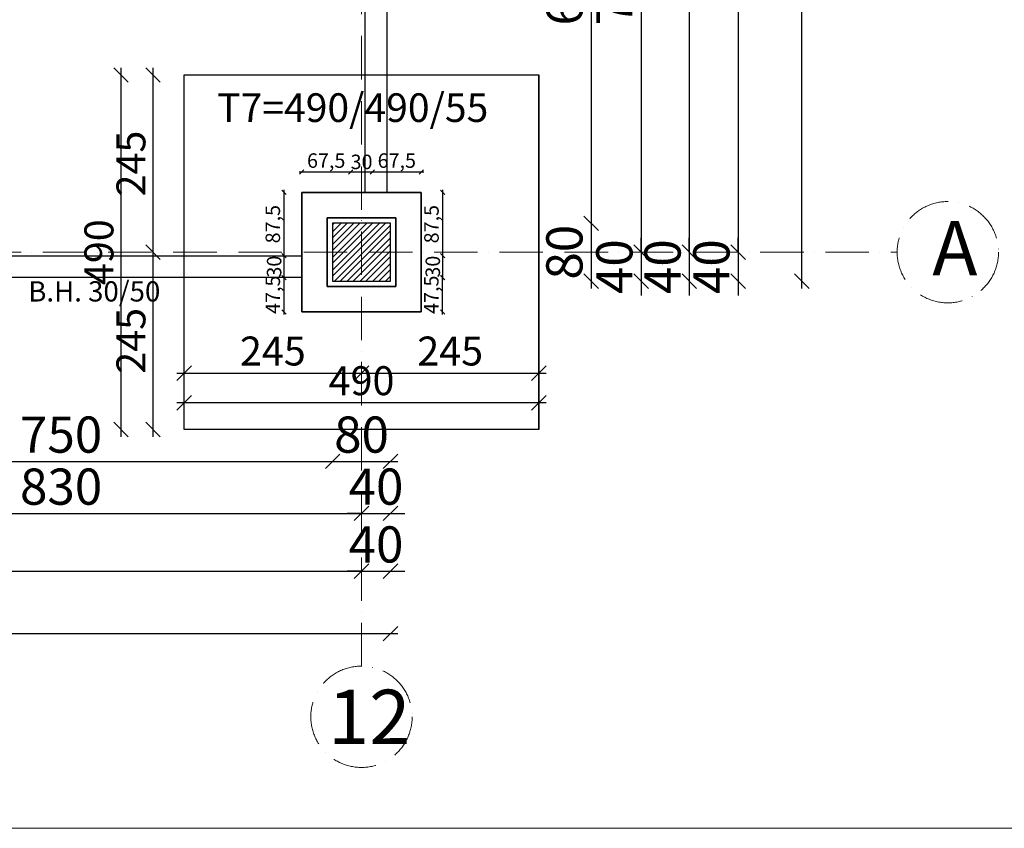
# Model space of a CAD drawing. Units: centimetres. Extents: x 569137 to 720907, y 4263084 to 4288920.
# Drawn here: x 610983 to 612343, y 4278385 to 4279503 of the extents above; entities that cross this region are included whole.
import ezdxf

# ---------------------------------------------------------------- set-up
doc = ezdxf.new("R2010")
doc.units = ezdxf.units.CM
doc.linetypes.add('ACAD_ISO10W100', pattern=[18, 12, -3, 0, -3])
doc.linetypes.add('CENTERX2', pattern=[101.6, 63.5, -12.7, 12.7, -12.7])
for name, color, linetype, lineweight in [('08 - AKS', 145, 'CENTERX2', 13), ('33 - ÖLÇÜLENDİRME', 7, 'Continuous', 9), ('İÇ ÖLÇÜ', 5, 'Continuous', 15), ('TARAMA', 8, 'Continuous', 9), ('YAZI', 1, 'Continuous', 5), ('ÖLÇEKLENDİRME', 8, 'Continuous', 9)]:
    doc.layers.add(name, color=color, linetype=linetype, lineweight=lineweight)
for name, color, linetype in [('bh', 3, 'Continuous'), ('KALIP', 7, 'Continuous'), ('KOLONLAR', 5, 'Continuous'), ('LK VE TK', 3, 'Continuous')]:
    doc.layers.add(name, color=color, linetype=linetype)
doc.styles.add('arial narrow', font='ARIALN.TTF')
doc.styles.add('ARİAL NARROW', font='ARIALN.TTF')
doc.dimstyles.new('20', dxfattribs={"dimtxt": 20, "dimasz": 6, "dimexe": 1.25, "dimexo": 0.625, "dimgap": 1, "dimtad": 1, "dimtxsty": 'ARİAL NARROW', "dimblk": 'OBLIQUE', "dimcen": 2.5, "dimdle": 3.5, "dimse1": 1, "dimse2": 1, "dimadec": 0, "dimazin": 0, "dimtfac": 1, "dimtix": 1, "dimtmove": 0, "dimatfit": 3, "dimfxl": 0, "dimarcsym": 0})
doc.dimstyles.new('50', dxfattribs={"dimtxt": 50, "dimasz": 20, "dimexe": 1.25, "dimexo": 0.625, "dimgap": 5, "dimtad": 1, "dimtxsty": 'ARİAL NARROW', "dimblk": 'OBLIQUE', "dimcen": 20, "dimdle": 10, "dimse1": 1, "dimse2": 1, "dimadec": 0, "dimazin": 0, "dimtfac": 1, "dimtix": 1, "dimtmove": 0, "dimatfit": 3, "dimfxl": 0, "dimarcsym": 0})

# ---------------------------------------------------------------- blocks, each defined once
blk = doc.blocks.new('_Oblique')
at = {"color": 0, "linetype": 'ByBlock', "lineweight": -2}
blk.add_line((-0.5, -0.5), (0.5, 0.5), dxfattribs=at)
blk = doc.blocks.new('*D1273')
at = {"layer": '33 - ÖLÇÜLENDİRME', "color": 0, "lineweight": -2}
blk.add_line((611772.7, 4279891.7), (611772.7, 4279211.7), dxfattribs=at)
at = {"layer": 'Defpoints', "color": 0}
for p in [(611495.5, 4279881.7), (611495.5, 4279221.7), (611772.7, 4279221.7)]:
    blk.add_point(p, dxfattribs=at)
at = {"layer": '33 - ÖLÇÜLENDİRME', "color": 0, "lineweight": -2, "xscale": 20, "yscale": 20, "zscale": 20}
for p, rotation in [((611772.7, 4279881.7), 90), ((611772.7, 4279221.7), 270)]:
    blk.add_blockref('_Oblique', p, dxfattribs=dict(at, rotation=rotation))
at = {"layer": '33 - ÖLÇÜLENDİRME', "color": 0, "insert": (611742.2, 4279551.7), "char_height": 50, "attachment_point": 5, "rotation": 90, "style": 'ARİAL NARROW'}
blk.add_mtext('660', dxfattribs=at)
blk = doc.blocks.new('*D1274')
at = {"layer": '33 - ÖLÇÜLENDİRME', "color": 0, "lineweight": -2}
blk.add_line((611772.7, 4279231.7), (611772.7, 4279131.7), dxfattribs=at)
at = {"layer": 'Defpoints', "color": 0}
for p in [(611495.5, 4279221.7), (611495.5, 4279141.7), (611772.7, 4279141.7)]:
    blk.add_point(p, dxfattribs=at)
at = {"layer": '33 - ÖLÇÜLENDİRME', "color": 0, "lineweight": -2, "xscale": 20, "yscale": 20, "zscale": 20}
for p, rotation in [((611772.7, 4279221.7), 90), ((611772.7, 4279141.7), 270)]:
    blk.add_blockref('_Oblique', p, dxfattribs=dict(at, rotation=rotation))
at = {"layer": '33 - ÖLÇÜLENDİRME', "color": 0, "insert": (611742.2, 4279181.7), "char_height": 50, "attachment_point": 5, "rotation": 90, "style": 'ARİAL NARROW'}
blk.add_mtext('80', dxfattribs=at)
blk = doc.blocks.new('*D1287')
at = {"layer": '33 - ÖLÇÜLENDİRME', "color": 0, "lineweight": -2}
blk.add_line((611841.8, 4279931.7), (611841.8, 4279171.7), dxfattribs=at)
at = {"layer": 'Defpoints', "color": 0}
for p in [(611455.5, 4279921.7), (611455.5, 4279181.7), (611841.8, 4279181.7)]:
    blk.add_point(p, dxfattribs=at)
at = {"layer": '33 - ÖLÇÜLENDİRME', "color": 0, "lineweight": -2, "xscale": 20, "yscale": 20, "zscale": 20}
for p, rotation in [((611841.8, 4279921.7), 90), ((611841.8, 4279181.7), 270)]:
    blk.add_blockref('_Oblique', p, dxfattribs=dict(at, rotation=rotation))
at = {"layer": '33 - ÖLÇÜLENDİRME', "color": 0, "insert": (611811.2, 4279551.7), "char_height": 50, "attachment_point": 5, "rotation": 90, "style": 'ARİAL NARROW'}
blk.add_mtext('740', dxfattribs=at)
blk = doc.blocks.new('*D1288')
at = {"layer": '33 - ÖLÇÜLENDİRME', "color": 0, "lineweight": -2}
for p, q in [((611841.8, 4279181.7), (611841.8, 4279201.7)), ((611841.8, 4279181.7), (611841.8, 4279141.7)), ((611841.8, 4279141.7), (611841.8, 4279121.7))]:
    blk.add_line(p, q, dxfattribs=at)
at = {"layer": 'Defpoints', "color": 0}
for p in [(611455.5, 4279181.7), (611495.5, 4279141.7), (611841.8, 4279141.7)]:
    blk.add_point(p, dxfattribs=at)
at = {"layer": '33 - ÖLÇÜLENDİRME', "color": 0, "lineweight": -2, "xscale": 20, "yscale": 20, "zscale": 20}
for p, rotation in [((611841.8, 4279181.7), 270), ((611841.8, 4279141.7), 90)]:
    blk.add_blockref('_Oblique', p, dxfattribs=dict(at, rotation=rotation))
at = {"layer": '33 - ÖLÇÜLENDİRME', "color": 0, "insert": (611811.2, 4279161.7), "char_height": 50, "attachment_point": 5, "rotation": 90, "style": 'ARİAL NARROW'}
blk.add_mtext('40', dxfattribs=at)
blk = doc.blocks.new('*D1293')
at = {"layer": '33 - ÖLÇÜLENDİRME', "color": 0, "lineweight": -2}
blk.add_line((611908.3, 4281410.7), (611908.3, 4279171.7), dxfattribs=at)
at = {"layer": 'Defpoints', "color": 0}
for p in [(611495.5, 4281400.7), (611455.5, 4279181.7), (611908.3, 4279181.7)]:
    blk.add_point(p, dxfattribs=at)
at = {"layer": '33 - ÖLÇÜLENDİRME', "color": 0, "lineweight": -2, "xscale": 20, "yscale": 20, "zscale": 20}
for p, rotation in [((611908.3, 4281400.7), 90), ((611908.3, 4279181.7), 270)]:
    blk.add_blockref('_Oblique', p, dxfattribs=dict(at, rotation=rotation))
at = {"layer": '33 - ÖLÇÜLENDİRME', "color": 0, "insert": (611877.8, 4280291.2), "char_height": 50, "attachment_point": 5, "rotation": 90, "style": 'ARİAL NARROW'}
blk.add_mtext('2219', dxfattribs=at)
blk = doc.blocks.new('*D1294')
at = {"layer": '33 - ÖLÇÜLENDİRME', "color": 0, "lineweight": -2}
for p, q in [((611908.3, 4279181.7), (611908.3, 4279201.7)), ((611908.3, 4279181.7), (611908.3, 4279141.7)), ((611908.3, 4279141.7), (611908.3, 4279121.7))]:
    blk.add_line(p, q, dxfattribs=at)
at = {"layer": 'Defpoints', "color": 0}
for p in [(611455.5, 4279181.7), (611495.5, 4279141.7), (611908.3, 4279141.7)]:
    blk.add_point(p, dxfattribs=at)
at = {"layer": '33 - ÖLÇÜLENDİRME', "color": 0, "lineweight": -2, "xscale": 20, "yscale": 20, "zscale": 20}
for p, rotation in [((611908.3, 4279181.7), 270), ((611908.3, 4279141.7), 90)]:
    blk.add_blockref('_Oblique', p, dxfattribs=dict(at, rotation=rotation))
at = {"layer": '33 - ÖLÇÜLENDİRME', "color": 0, "insert": (611877.8, 4279161.7), "char_height": 50, "attachment_point": 5, "rotation": 90, "style": 'ARİAL NARROW'}
blk.add_mtext('40', dxfattribs=at)
blk = doc.blocks.new('*D1296')
at = {"layer": '33 - ÖLÇÜLENDİRME', "color": 0, "lineweight": -2}
blk.add_line((611975.8, 4288069.7), (611975.8, 4279171.7), dxfattribs=at)
at = {"layer": 'Defpoints', "color": 0}
for p in [(611495.5, 4288059.7), (611455.5, 4279181.7), (611975.8, 4279181.7)]:
    blk.add_point(p, dxfattribs=at)
at = {"layer": '33 - ÖLÇÜLENDİRME', "color": 0, "lineweight": -2, "xscale": 20, "yscale": 20, "zscale": 20}
for p, rotation in [((611975.8, 4288059.7), 90), ((611975.8, 4279181.7), 270)]:
    blk.add_blockref('_Oblique', p, dxfattribs=dict(at, rotation=rotation))
at = {"layer": '33 - ÖLÇÜLENDİRME', "color": 0, "insert": (611945.3, 4283620.7), "char_height": 50, "attachment_point": 5, "rotation": 90, "style": 'ARİAL NARROW'}
blk.add_mtext('8878', dxfattribs=at)
blk = doc.blocks.new('*D1297')
at = {"layer": '33 - ÖLÇÜLENDİRME', "color": 0, "lineweight": -2}
for p, q in [((611975.8, 4279181.7), (611975.8, 4279201.7)), ((611975.8, 4279181.7), (611975.8, 4279141.7)), ((611975.8, 4279141.7), (611975.8, 4279121.7))]:
    blk.add_line(p, q, dxfattribs=at)
at = {"layer": 'Defpoints', "color": 0}
for p in [(611455.5, 4279181.7), (611455.5, 4279141.7), (611975.8, 4279141.7)]:
    blk.add_point(p, dxfattribs=at)
at = {"layer": '33 - ÖLÇÜLENDİRME', "color": 0, "lineweight": -2, "xscale": 20, "yscale": 20, "zscale": 20}
for p, rotation in [((611975.8, 4279181.7), 270), ((611975.8, 4279141.7), 90)]:
    blk.add_blockref('_Oblique', p, dxfattribs=dict(at, rotation=rotation))
at = {"layer": '33 - ÖLÇÜLENDİRME', "color": 0, "insert": (611945.3, 4279161.7), "char_height": 50, "attachment_point": 5, "rotation": 90, "style": 'ARİAL NARROW'}
blk.add_mtext('40', dxfattribs=at)
blk = doc.blocks.new('*D1298')
at = {"layer": '33 - ÖLÇÜLENDİRME', "color": 0, "lineweight": -2}
blk.add_line((612063.7, 4279131.7), (612063.7, 4288109.7), dxfattribs=at)
at = {"layer": 'Defpoints', "color": 0}
for p in [(611495.5, 4288099.7), (612063.7, 4288099.7), (611495.5, 4279141.7)]:
    blk.add_point(p, dxfattribs=at)
at = {"layer": '33 - ÖLÇÜLENDİRME', "color": 0, "lineweight": -2, "xscale": 20, "yscale": 20, "zscale": 20}
for p, rotation in [((612063.7, 4288099.7), 90), ((612063.7, 4279141.7), 270)]:
    blk.add_blockref('_Oblique', p, dxfattribs=dict(at, rotation=rotation))
at = {"layer": '33 - ÖLÇÜLENDİRME', "color": 0, "insert": (612033.2, 4283620.7), "char_height": 50, "attachment_point": 5, "rotation": 90, "style": 'ARİAL NARROW'}
blk.add_mtext('8958', dxfattribs=at)
blk = doc.blocks.new('*D1320')
at = {"layer": '33 - ÖLÇÜLENDİRME', "color": 0, "lineweight": -2}
blk.add_line((610655.5, 4278892.6), (611425.5, 4278892.6), dxfattribs=at)
at = {"layer": 'Defpoints', "color": 0}
for p in [(610665.5, 4279141.7), (611415.5, 4279141.7), (611415.5, 4278892.6)]:
    blk.add_point(p, dxfattribs=at)
at = {"layer": '33 - ÖLÇÜLENDİRME', "color": 0, "lineweight": -2, "xscale": 20, "yscale": 20, "zscale": 20, "rotation": 180}
blk.add_blockref('_Oblique', (610665.5, 4278892.6), dxfattribs=at)
at = {"layer": '33 - ÖLÇÜLENDİRME', "color": 0, "lineweight": -2, "xscale": 20, "yscale": 20, "zscale": 20}
blk.add_blockref('_Oblique', (611415.5, 4278892.6), dxfattribs=at)
at = {"layer": '33 - ÖLÇÜLENDİRME', "color": 0, "insert": (611040.5, 4278923.1), "char_height": 50, "attachment_point": 5, "style": 'ARİAL NARROW'}
blk.add_mtext('750', dxfattribs=at)
blk = doc.blocks.new('*D1321')
at = {"layer": '33 - ÖLÇÜLENDİRME', "color": 0, "lineweight": -2}
blk.add_line((611405.5, 4278892.6), (611505.5, 4278892.6), dxfattribs=at)
at = {"layer": 'Defpoints', "color": 0}
for p in [(611415.5, 4279141.7), (611495.5, 4279141.7), (611495.5, 4278892.6)]:
    blk.add_point(p, dxfattribs=at)
at = {"layer": '33 - ÖLÇÜLENDİRME', "color": 0, "lineweight": -2, "xscale": 20, "yscale": 20, "zscale": 20, "rotation": 180}
blk.add_blockref('_Oblique', (611415.5, 4278892.6), dxfattribs=at)
at = {"layer": '33 - ÖLÇÜLENDİRME', "color": 0, "lineweight": -2, "xscale": 20, "yscale": 20, "zscale": 20}
blk.add_blockref('_Oblique', (611495.5, 4278892.6), dxfattribs=at)
at = {"layer": '33 - ÖLÇÜLENDİRME', "color": 0, "insert": (611455.5, 4278923.1), "char_height": 50, "attachment_point": 5, "style": 'ARİAL NARROW'}
blk.add_mtext('80', dxfattribs=at)
blk = doc.blocks.new('*D1333')
at = {"layer": '33 - ÖLÇÜLENDİRME', "color": 0, "lineweight": -2}
blk.add_line((610615.5, 4278820.7), (611465.5, 4278820.7), dxfattribs=at)
at = {"layer": 'Defpoints', "color": 0}
for p in [(610625.5, 4279181.7), (611455.5, 4279181.7), (611455.5, 4278820.7)]:
    blk.add_point(p, dxfattribs=at)
at = {"layer": '33 - ÖLÇÜLENDİRME', "color": 0, "lineweight": -2, "xscale": 20, "yscale": 20, "zscale": 20, "rotation": 180}
blk.add_blockref('_Oblique', (610625.5, 4278820.7), dxfattribs=at)
at = {"layer": '33 - ÖLÇÜLENDİRME', "color": 0, "lineweight": -2, "xscale": 20, "yscale": 20, "zscale": 20}
blk.add_blockref('_Oblique', (611455.5, 4278820.7), dxfattribs=at)
at = {"layer": '33 - ÖLÇÜLENDİRME', "color": 0, "insert": (611040.5, 4278851.2), "char_height": 50, "attachment_point": 5, "style": 'ARİAL NARROW'}
blk.add_mtext('830', dxfattribs=at)
blk = doc.blocks.new('*D1334')
at = {"layer": '33 - ÖLÇÜLENDİRME', "color": 0, "lineweight": -2}
for p, q in [((611455.5, 4278820.7), (611435.5, 4278820.7)), ((611455.5, 4278820.7), (611495.5, 4278820.7)), ((611495.5, 4278820.7), (611515.5, 4278820.7))]:
    blk.add_line(p, q, dxfattribs=at)
at = {"layer": 'Defpoints', "color": 0}
for p in [(611455.5, 4279181.7), (611495.5, 4279141.7), (611495.5, 4278820.7)]:
    blk.add_point(p, dxfattribs=at)
at = {"layer": '33 - ÖLÇÜLENDİRME', "color": 0, "lineweight": -2, "xscale": 20, "yscale": 20, "zscale": 20}
blk.add_blockref('_Oblique', (611455.5, 4278820.7), dxfattribs=at)
at = {"layer": '33 - ÖLÇÜLENDİRME', "color": 0, "lineweight": -2, "xscale": 20, "yscale": 20, "zscale": 20, "rotation": 180}
blk.add_blockref('_Oblique', (611495.5, 4278820.7), dxfattribs=at)
at = {"layer": '33 - ÖLÇÜLENDİRME', "color": 0, "insert": (611475.5, 4278851.2), "char_height": 50, "attachment_point": 5, "style": 'ARİAL NARROW'}
blk.add_mtext('40', dxfattribs=at)
blk = doc.blocks.new('*D1339')
at = {"layer": '33 - ÖLÇÜLENDİRME', "color": 0, "lineweight": -2}
blk.add_line((608955.5, 4278740.8), (611465.5, 4278740.8), dxfattribs=at)
at = {"layer": 'Defpoints', "color": 0}
for p in [(608965.5, 4279141.7), (611455.5, 4279141.7), (611455.5, 4278740.8)]:
    blk.add_point(p, dxfattribs=at)
at = {"layer": '33 - ÖLÇÜLENDİRME', "color": 0, "lineweight": -2, "xscale": 20, "yscale": 20, "zscale": 20, "rotation": 180}
blk.add_blockref('_Oblique', (608965.5, 4278740.8), dxfattribs=at)
at = {"layer": '33 - ÖLÇÜLENDİRME', "color": 0, "lineweight": -2, "xscale": 20, "yscale": 20, "zscale": 20}
blk.add_blockref('_Oblique', (611455.5, 4278740.8), dxfattribs=at)
at = {"layer": '33 - ÖLÇÜLENDİRME', "color": 0, "insert": (610210.5, 4278771.3), "char_height": 50, "attachment_point": 5, "style": 'ARİAL NARROW'}
blk.add_mtext('2490', dxfattribs=at)
blk = doc.blocks.new('*D1340')
at = {"layer": '33 - ÖLÇÜLENDİRME', "color": 0, "lineweight": -2}
for p, q in [((611455.5, 4278740.8), (611435.5, 4278740.8)), ((611455.5, 4278740.8), (611495.5, 4278740.8)), ((611495.5, 4278740.8), (611515.5, 4278740.8))]:
    blk.add_line(p, q, dxfattribs=at)
at = {"layer": 'Defpoints', "color": 0}
for p in [(611455.5, 4279141.7), (611495.5, 4279141.7), (611495.5, 4278740.8)]:
    blk.add_point(p, dxfattribs=at)
at = {"layer": '33 - ÖLÇÜLENDİRME', "color": 0, "lineweight": -2, "xscale": 20, "yscale": 20, "zscale": 20}
blk.add_blockref('_Oblique', (611455.5, 4278740.8), dxfattribs=at)
at = {"layer": '33 - ÖLÇÜLENDİRME', "color": 0, "lineweight": -2, "xscale": 20, "yscale": 20, "zscale": 20, "rotation": 180}
blk.add_blockref('_Oblique', (611495.5, 4278740.8), dxfattribs=at)
at = {"layer": '33 - ÖLÇÜLENDİRME', "color": 0, "insert": (611475.5, 4278771.3), "char_height": 50, "attachment_point": 5, "style": 'ARİAL NARROW'}
blk.add_mtext('40', dxfattribs=at)
blk = doc.blocks.new('*D1341')
at = {"layer": '33 - ÖLÇÜLENDİRME', "color": 0, "lineweight": -2}
blk.add_line((602925.5, 4278654.5), (611505.5, 4278654.5), dxfattribs=at)
at = {"layer": 'Defpoints', "color": 0}
for p in [(602935.5, 4279141.7), (611495.5, 4279141.7), (611495.5, 4278654.5)]:
    blk.add_point(p, dxfattribs=at)
at = {"layer": '33 - ÖLÇÜLENDİRME', "color": 0, "lineweight": -2, "xscale": 20, "yscale": 20, "zscale": 20, "rotation": 180}
blk.add_blockref('_Oblique', (602935.5, 4278654.5), dxfattribs=at)
at = {"layer": '33 - ÖLÇÜLENDİRME', "color": 0, "lineweight": -2, "xscale": 20, "yscale": 20, "zscale": 20}
blk.add_blockref('_Oblique', (611495.5, 4278654.5), dxfattribs=at)
at = {"layer": '33 - ÖLÇÜLENDİRME', "color": 0, "insert": (607215.5, 4278685.1), "char_height": 50, "attachment_point": 5, "style": 'ARİAL NARROW'}
blk.add_mtext('8560', dxfattribs=at)
blk = doc.blocks.new('*D2024')
at = {"layer": 'Defpoints', "color": 0}
for p in [(611210.5, 4279007.4), (611700.5, 4279007.4), (611210.5, 4278973.5)]:
    blk.add_point(p, dxfattribs=at)
at = {"layer": 'ÖLÇEKLENDİRME', "color": 0, "lineweight": -2}
blk.add_line((611710.5, 4278973.5), (611200.5, 4278973.5), dxfattribs=at)
at = {"layer": 'ÖLÇEKLENDİRME', "color": 0, "lineweight": -2, "xscale": 20, "yscale": 20, "zscale": 20, "rotation": 180}
blk.add_blockref('_Oblique', (611210.5, 4278973.5), dxfattribs=at)
at = {"layer": 'ÖLÇEKLENDİRME', "color": 0, "lineweight": -2, "xscale": 20, "yscale": 20, "zscale": 20}
blk.add_blockref('_Oblique', (611700.5, 4278973.5), dxfattribs=at)
at = {"layer": 'ÖLÇEKLENDİRME', "color": 0, "insert": (611455.5, 4278998.9), "char_height": 40, "attachment_point": 5, "style": 'ARİAL NARROW'}
blk.add_mtext('490', dxfattribs=at)
blk = doc.blocks.new('*D2025')
at = {"layer": 'Defpoints', "color": 0}
for p in [(611210.5, 4279023.1), (611455.5, 4279023.1), (611455.5, 4279014.5)]:
    blk.add_point(p, dxfattribs=at)
at = {"layer": 'ÖLÇEKLENDİRME', "color": 0, "lineweight": -2}
blk.add_line((611200.5, 4279014.5), (611465.5, 4279014.5), dxfattribs=at)
at = {"layer": 'ÖLÇEKLENDİRME', "color": 0, "lineweight": -2, "xscale": 20, "yscale": 20, "zscale": 20, "rotation": 180}
blk.add_blockref('_Oblique', (611210.5, 4279014.5), dxfattribs=at)
at = {"layer": 'ÖLÇEKLENDİRME', "color": 0, "lineweight": -2, "xscale": 20, "yscale": 20, "zscale": 20}
blk.add_blockref('_Oblique', (611455.5, 4279014.5), dxfattribs=at)
at = {"layer": 'ÖLÇEKLENDİRME', "color": 0, "insert": (611333, 4279039.9), "char_height": 40, "attachment_point": 5, "style": 'ARİAL NARROW'}
blk.add_mtext('245', dxfattribs=at)
blk = doc.blocks.new('*D2026')
at = {"layer": 'Defpoints', "color": 0}
for p in [(611455.5, 4279023.1), (611700.5, 4279023.1), (611700.5, 4279014.5)]:
    blk.add_point(p, dxfattribs=at)
at = {"layer": 'ÖLÇEKLENDİRME', "color": 0, "lineweight": -2}
blk.add_line((611445.5, 4279014.5), (611710.5, 4279014.5), dxfattribs=at)
at = {"layer": 'ÖLÇEKLENDİRME', "color": 0, "lineweight": -2, "xscale": 20, "yscale": 20, "zscale": 20, "rotation": 180}
blk.add_blockref('_Oblique', (611455.5, 4279014.5), dxfattribs=at)
at = {"layer": 'ÖLÇEKLENDİRME', "color": 0, "lineweight": -2, "xscale": 20, "yscale": 20, "zscale": 20}
blk.add_blockref('_Oblique', (611700.5, 4279014.5), dxfattribs=at)
at = {"layer": 'ÖLÇEKLENDİRME', "color": 0, "insert": (611578, 4279039.9), "char_height": 40, "attachment_point": 5, "style": 'ARİAL NARROW'}
blk.add_mtext('245', dxfattribs=at)
blk = doc.blocks.new('*D2027')
at = {"layer": 'Defpoints', "color": 0}
for p in [(611123.3, 4279426.7), (611170.6, 4279426.7), (611170.6, 4278936.7)]:
    blk.add_point(p, dxfattribs=at)
at = {"layer": 'ÖLÇEKLENDİRME', "color": 0, "lineweight": -2}
blk.add_line((611123.3, 4278926.7), (611123.3, 4279436.7), dxfattribs=at)
at = {"layer": 'ÖLÇEKLENDİRME', "color": 0, "lineweight": -2, "xscale": 20, "yscale": 20, "zscale": 20}
for p, rotation in [((611123.3, 4279426.7), 90), ((611123.3, 4278936.7), 270)]:
    blk.add_blockref('_Oblique', p, dxfattribs=dict(at, rotation=rotation))
at = {"layer": 'ÖLÇEKLENDİRME', "color": 0, "insert": (611097.9, 4279181.7), "char_height": 40, "attachment_point": 5, "rotation": 90, "style": 'ARİAL NARROW'}
blk.add_mtext('490', dxfattribs=at)
blk = doc.blocks.new('*D2028')
at = {"layer": 'Defpoints', "color": 0}
for p in [(611167.5, 4279181.7), (611186.5, 4279181.7), (611186.5, 4278936.7)]:
    blk.add_point(p, dxfattribs=at)
at = {"layer": 'ÖLÇEKLENDİRME', "color": 0, "lineweight": -2}
blk.add_line((611167.5, 4278926.7), (611167.5, 4279191.7), dxfattribs=at)
at = {"layer": 'ÖLÇEKLENDİRME', "color": 0, "lineweight": -2, "xscale": 20, "yscale": 20, "zscale": 20}
for p, rotation in [((611167.5, 4279181.7), 90), ((611167.5, 4278936.7), 270)]:
    blk.add_blockref('_Oblique', p, dxfattribs=dict(at, rotation=rotation))
at = {"layer": 'ÖLÇEKLENDİRME', "color": 0, "insert": (611142.1, 4279059.2), "char_height": 40, "attachment_point": 5, "rotation": 90, "style": 'ARİAL NARROW'}
blk.add_mtext('245', dxfattribs=at)
blk = doc.blocks.new('*D2029')
at = {"layer": 'Defpoints', "color": 0}
for p in [(611167.5, 4279426.7), (611186.5, 4279426.7), (611186.5, 4279181.7)]:
    blk.add_point(p, dxfattribs=at)
at = {"layer": 'ÖLÇEKLENDİRME', "color": 0, "lineweight": -2}
blk.add_line((611167.5, 4279171.7), (611167.5, 4279436.7), dxfattribs=at)
at = {"layer": 'ÖLÇEKLENDİRME', "color": 0, "lineweight": -2, "xscale": 20, "yscale": 20, "zscale": 20}
for p, rotation in [((611167.5, 4279426.7), 90), ((611167.5, 4279181.7), 270)]:
    blk.add_blockref('_Oblique', p, dxfattribs=dict(at, rotation=rotation))
at = {"layer": 'ÖLÇEKLENDİRME', "color": 0, "insert": (611142.1, 4279304.2), "char_height": 40, "attachment_point": 5, "rotation": 90, "style": 'ARİAL NARROW'}
blk.add_mtext('245', dxfattribs=at)
blk = doc.blocks.new('*D2030')
at = {"layer": 'Defpoints', "color": 0}
for p in [(611348.5, 4279146.7), (611373, 4279146.7), (611373, 4279099.2)]:
    blk.add_point(p, dxfattribs=at)
at = {"layer": 'İÇ ÖLÇÜ', "color": 0, "lineweight": -2}
blk.add_line((611348.5, 4279095.7), (611348.5, 4279150.2), dxfattribs=at)
at = {"layer": 'İÇ ÖLÇÜ', "color": 0, "lineweight": -2, "xscale": 6, "yscale": 6, "zscale": 6}
for p, rotation in [((611348.5, 4279146.7), 90), ((611348.5, 4279099.2), 270)]:
    blk.add_blockref('_Oblique', p, dxfattribs=dict(at, rotation=rotation))
at = {"layer": 'İÇ ÖLÇÜ', "color": 0, "insert": (611335.5, 4279122.9), "char_height": 20, "attachment_point": 5, "rotation": 90, "style": 'ARİAL NARROW'}
blk.add_mtext('47,5', dxfattribs=at)
blk = doc.blocks.new('*D2031')
at = {"layer": 'Defpoints', "color": 0}
for p in [(611348.5, 4279176.7), (611373, 4279176.7), (611373, 4279146.7)]:
    blk.add_point(p, dxfattribs=at)
at = {"layer": 'İÇ ÖLÇÜ', "color": 0, "lineweight": -2}
blk.add_line((611348.5, 4279143.2), (611348.5, 4279180.2), dxfattribs=at)
at = {"layer": 'İÇ ÖLÇÜ', "color": 0, "lineweight": -2, "xscale": 6, "yscale": 6, "zscale": 6}
for p, rotation in [((611348.5, 4279176.7), 90), ((611348.5, 4279146.7), 270)]:
    blk.add_blockref('_Oblique', p, dxfattribs=dict(at, rotation=rotation))
at = {"layer": 'İÇ ÖLÇÜ', "color": 0, "insert": (611337.3, 4279161.7), "char_height": 20, "attachment_point": 5, "rotation": 90, "style": 'ARİAL NARROW'}
blk.add_mtext('30', dxfattribs=at)
blk = doc.blocks.new('*D2032')
at = {"layer": 'Defpoints', "color": 0}
for p in [(611348.5, 4279264.2), (611373, 4279264.2), (611373, 4279176.7)]:
    blk.add_point(p, dxfattribs=at)
at = {"layer": 'İÇ ÖLÇÜ', "color": 0, "lineweight": -2}
blk.add_line((611348.5, 4279173.2), (611348.5, 4279267.7), dxfattribs=at)
at = {"layer": 'İÇ ÖLÇÜ', "color": 0, "lineweight": -2, "xscale": 6, "yscale": 6, "zscale": 6}
for p, rotation in [((611348.5, 4279264.2), 90), ((611348.5, 4279176.7), 270)]:
    blk.add_blockref('_Oblique', p, dxfattribs=dict(at, rotation=rotation))
at = {"layer": 'İÇ ÖLÇÜ', "color": 0, "insert": (611335.5, 4279220.4), "char_height": 20, "attachment_point": 5, "rotation": 90, "style": 'ARİAL NARROW'}
blk.add_mtext('87,5', dxfattribs=at)
blk = doc.blocks.new('*D2033')
at = {"layer": 'Defpoints', "color": 0}
for p in [(611538, 4279146.7), (611567.5, 4279146.7), (611538, 4279099.2)]:
    blk.add_point(p, dxfattribs=at)
at = {"layer": 'İÇ ÖLÇÜ', "color": 0, "lineweight": -2}
blk.add_line((611567.5, 4279095.7), (611567.5, 4279150.2), dxfattribs=at)
at = {"layer": 'İÇ ÖLÇÜ', "color": 0, "lineweight": -2, "xscale": 6, "yscale": 6, "zscale": 6}
for p, rotation in [((611567.5, 4279146.7), 90), ((611567.5, 4279099.2), 270)]:
    blk.add_blockref('_Oblique', p, dxfattribs=dict(at, rotation=rotation))
at = {"layer": 'İÇ ÖLÇÜ', "color": 0, "insert": (611554.5, 4279122.9), "char_height": 20, "attachment_point": 5, "rotation": 90, "style": 'ARİAL NARROW'}
blk.add_mtext('47,5', dxfattribs=at)
blk = doc.blocks.new('*D2034')
at = {"layer": 'Defpoints', "color": 0}
for p in [(611538, 4279176.7), (611567.7, 4279176.7), (611538, 4279146.7)]:
    blk.add_point(p, dxfattribs=at)
at = {"layer": 'İÇ ÖLÇÜ', "color": 0, "lineweight": -2}
blk.add_line((611567.7, 4279143.2), (611567.7, 4279180.2), dxfattribs=at)
at = {"layer": 'İÇ ÖLÇÜ', "color": 0, "lineweight": -2, "xscale": 6, "yscale": 6, "zscale": 6}
for p, rotation in [((611567.7, 4279176.7), 90), ((611567.7, 4279146.7), 270)]:
    blk.add_blockref('_Oblique', p, dxfattribs=dict(at, rotation=rotation))
at = {"layer": 'İÇ ÖLÇÜ', "color": 0, "insert": (611556.5, 4279161.7), "char_height": 20, "attachment_point": 5, "rotation": 90, "style": 'ARİAL NARROW'}
blk.add_mtext('30', dxfattribs=at)
blk = doc.blocks.new('*D2035')
at = {"layer": 'Defpoints', "color": 0}
for p in [(611538, 4279264.2), (611567.7, 4279264.2), (611538, 4279176.7)]:
    blk.add_point(p, dxfattribs=at)
at = {"layer": 'İÇ ÖLÇÜ', "color": 0, "lineweight": -2}
blk.add_line((611567.7, 4279173.2), (611567.7, 4279267.7), dxfattribs=at)
at = {"layer": 'İÇ ÖLÇÜ', "color": 0, "lineweight": -2, "xscale": 6, "yscale": 6, "zscale": 6}
for p, rotation in [((611567.7, 4279264.2), 90), ((611567.7, 4279176.7), 270)]:
    blk.add_blockref('_Oblique', p, dxfattribs=dict(at, rotation=rotation))
at = {"layer": 'İÇ ÖLÇÜ', "color": 0, "insert": (611554.7, 4279220.4), "char_height": 20, "attachment_point": 5, "rotation": 90, "style": 'ARİAL NARROW'}
blk.add_mtext('87,5', dxfattribs=at)
blk = doc.blocks.new('*D2036')
at = {"layer": 'Defpoints', "color": 0}
for p in [(611440.5, 4279292.7), (611373, 4279264.2), (611440.5, 4279264.2)]:
    blk.add_point(p, dxfattribs=at)
at = {"layer": 'İÇ ÖLÇÜ', "color": 0, "lineweight": -2}
blk.add_line((611369.5, 4279292.7), (611444, 4279292.7), dxfattribs=at)
at = {"layer": 'İÇ ÖLÇÜ', "color": 0, "lineweight": -2, "xscale": 6, "yscale": 6, "zscale": 6, "rotation": 180}
blk.add_blockref('_Oblique', (611373, 4279292.7), dxfattribs=at)
at = {"layer": 'İÇ ÖLÇÜ', "color": 0, "lineweight": -2, "xscale": 6, "yscale": 6, "zscale": 6}
blk.add_blockref('_Oblique', (611440.5, 4279292.7), dxfattribs=at)
at = {"layer": 'İÇ ÖLÇÜ', "color": 0, "insert": (611406.7, 4279305.7), "char_height": 20, "attachment_point": 5, "style": 'ARİAL NARROW'}
blk.add_mtext('67,5', dxfattribs=at)
blk = doc.blocks.new('*D2037')
at = {"layer": 'Defpoints', "color": 0}
for p in [(611470.5, 4279292.7), (611440.5, 4279264.2), (611470.5, 4279264.2)]:
    blk.add_point(p, dxfattribs=at)
at = {"layer": 'İÇ ÖLÇÜ', "color": 0, "lineweight": -2}
blk.add_line((611437, 4279292.7), (611474, 4279292.7), dxfattribs=at)
at = {"layer": 'İÇ ÖLÇÜ', "color": 0, "lineweight": -2, "xscale": 6, "yscale": 6, "zscale": 6, "rotation": 180}
blk.add_blockref('_Oblique', (611440.5, 4279292.7), dxfattribs=at)
at = {"layer": 'İÇ ÖLÇÜ', "color": 0, "lineweight": -2, "xscale": 6, "yscale": 6, "zscale": 6}
blk.add_blockref('_Oblique', (611470.5, 4279292.7), dxfattribs=at)
at = {"layer": 'İÇ ÖLÇÜ', "color": 0, "insert": (611455.5, 4279303.9), "char_height": 20, "attachment_point": 5, "style": 'ARİAL NARROW'}
blk.add_mtext('30', dxfattribs=at)
blk = doc.blocks.new('*D2038')
at = {"layer": 'Defpoints', "color": 0}
for p in [(611538, 4279292.7), (611470.5, 4279264.2), (611538, 4279264.2)]:
    blk.add_point(p, dxfattribs=at)
at = {"layer": 'İÇ ÖLÇÜ', "color": 0, "lineweight": -2}
blk.add_line((611467, 4279292.7), (611541.5, 4279292.7), dxfattribs=at)
at = {"layer": 'İÇ ÖLÇÜ', "color": 0, "lineweight": -2, "xscale": 6, "yscale": 6, "zscale": 6, "rotation": 180}
blk.add_blockref('_Oblique', (611470.5, 4279292.7), dxfattribs=at)
at = {"layer": 'İÇ ÖLÇÜ', "color": 0, "lineweight": -2, "xscale": 6, "yscale": 6, "zscale": 6}
blk.add_blockref('_Oblique', (611538, 4279292.7), dxfattribs=at)
at = {"layer": 'İÇ ÖLÇÜ', "color": 0, "insert": (611504.2, 4279305.7), "char_height": 20, "attachment_point": 5, "style": 'ARİAL NARROW'}
blk.add_mtext('67,5', dxfattribs=at)

msp = doc.modelspace()

# ---------------------------------------------------------------- hatches: boundary and pattern name
at = {"layer": 'TARAMA'}
h = msp.add_hatch(dxfattribs=at)
h.set_pattern_fill('ANSI31', color=256, scale=100)
h.set_pattern_definition([(45, (593782.055, 4291380.955), (-8.838835, 8.838835), [])])
h.paths.add_polyline_path([(611415.454, 4279221.698), (611415.454, 4279141.698), (611495.454, 4279141.698), (611495.454, 4279221.698)])
h = msp.add_hatch(dxfattribs=at)
h.set_pattern_fill('ANSI31', color=256, scale=100)
h.set_pattern_definition([(45, (593782.055, 4312939.638), (-8.8388348, 8.8388348), [])])
h.paths.add_polyline_path([(611415.454, 4279221.698), (611415.454, 4279141.698), (611495.454, 4279141.698), (611495.454, 4279221.698)])

# ---------------------------------------------------------------- linework, layer by layer
at = {"layer": '08 - AKS', "linetype": 'ACAD_ISO10W100', "ltscale": 5}
for p, q in [((611455.454, 4278609.621), (611455.454, 4288701.629)), ((602185.444, 4279181.698), (612195.454, 4279181.698))]:
    msp.add_line(p, q, dxfattribs=at)
for centre in [(612265.454, 4279181.698), (611455.454, 4278539.621)]:
    msp.add_circle(centre, 70, dxfattribs=at)
at = {"layer": 'bh'}
for points in [[(611490.454, 4279264.198), (611460.454, 4279264.198), (611460.454, 4279839.198), (611490.454, 4279839.198), (611490.454, 4279264.198)], [(610707.954, 4279146.698), (610707.954, 4279176.698), (611372.954, 4279176.698), (611372.954, 4279146.698), (610707.954, 4279146.698)]]:
    msp.add_lwpolyline(points, dxfattribs=at)
at = {"layer": 'İÇ ÖLÇÜ'}
msp.add_lwpolyline([(571579.255, 4278385.442), (571579.255, 4288865.442), (720906.669, 4288865.442), (720906.669, 4278385.442), (571579.255, 4278385.442)], dxfattribs=at)
msp.add_lwpolyline([(602008.632, 4288865.442), (622036.743, 4288865.442), (622036.743, 4278385.442), (602008.632, 4278385.442)], close=True, dxfattribs=at)
at = {"layer": 'KALIP'}
msp.add_lwpolyline([(611700.454, 4278936.698), (611700.454, 4279426.698), (611700.454, 4278936.698), (611210.454, 4278936.698), (611210.454, 4279426.698), (611700.454, 4279426.698)], dxfattribs=at)
for points in [[(611372.954, 4279099.198), (611537.954, 4279099.198), (611537.954, 4279264.198), (611372.954, 4279264.198)], [(611372.954, 4279264.198), (611537.954, 4279264.198), (611537.954, 4279099.198), (611372.954, 4279099.198)], [(611407.954, 4279134.198), (611502.954, 4279134.198), (611502.954, 4279229.198), (611407.954, 4279229.198)], [(611407.954, 4279229.198), (611502.954, 4279229.198), (611502.954, 4279134.198), (611407.954, 4279134.198)]]:
    msp.add_lwpolyline(points, close=True, dxfattribs=at)
at = {"layer": 'KOLONLAR', "lineweight": 25}
msp.add_lwpolyline([(611415.454, 4279221.698), (611415.454, 4279141.698), (611495.454, 4279141.698), (611495.454, 4279221.698)], close=True, dxfattribs=at)
msp.add_lwpolyline([(611415.454, 4279221.698), (611415.454, 4279141.698), (611495.454, 4279141.698), (611495.454, 4279221.698)], close=True, dxfattribs=at)

# ---------------------------------------------------------------- texts
at = {"layer": '08 - AKS', "linetype": 'ACAD_ISO10W100', "ltscale": 5, "style": 'arial narrow'}
for s, p in [('A', (612244.063, 4279149.919)), ('12', (611409.434, 4278502.01))]:
    msp.add_text(s, height=75, dxfattribs=at).set_placement(p)
at = {"layer": 'LK VE TK', "style": 'ARİAL NARROW'}
msp.add_text('B.H. 30/50', height=28, dxfattribs=at).set_placement((610995.032, 4279113.519))
at = {"layer": 'YAZI', "color": 21, "insert": (611443.354, 4279376.335), "char_height": 39.6, "attachment_point": 5, "style": 'ARİAL NARROW'}
msp.add_mtext('T7=490/490/55', dxfattribs=at)

# ---------------------------------------------------------------- dimensions: what is measured, and where the dimension line sits
at = {"layer": '33 - ÖLÇÜLENDİRME'}
dim = msp.add_linear_dim(base=(612063.708, 4288099.698), p1=(611495.454, 4279141.698), p2=(611495.454, 4288099.698), angle=90, dimstyle='50', dxfattribs=at)
dim.commit()
dim.dimension.update_dxf_attribs({"geometry": '*D1298', "text_midpoint": (612033.179, 4283620.698)})
for base, p1, p2, picture, middle in [((611975.831, 4279181.698), (611495.454, 4288059.698), (611455.454, 4279181.698), '*D1296', (611945.303, 4283620.698)), ((611908.35, 4279181.698), (611495.454, 4281400.698), (611455.454, 4279181.698), '*D1293', (611877.821, 4280291.198)), ((611841.777, 4279181.698), (611455.454, 4279921.698), (611455.454, 4279181.698), '*D1287', (611811.248, 4279551.698)), ((611772.746, 4279221.698), (611495.454, 4279881.698), (611495.454, 4279221.698), '*D1273', (611742.217, 4279551.698)), ((611772.746, 4279141.698), (611495.454, 4279221.698), (611495.454, 4279141.698), '*D1274', (611742.217, 4279181.698)), ((611841.777, 4279141.698), (611455.454, 4279181.698), (611495.454, 4279141.698), '*D1288', (611811.248, 4279161.698)), ((611908.35, 4279141.698), (611455.454, 4279181.698), (611495.454, 4279141.698), '*D1294', (611877.821, 4279161.698)), ((611975.831, 4279141.698), (611455.454, 4279181.698), (611455.454, 4279141.698), '*D1297', (611945.303, 4279161.698))]:
    dim = msp.add_linear_dim(base=base, p1=p1, p2=p2, angle=90, dimstyle='50', override={"dimtmove": 1}, dxfattribs=at)
    dim.commit()
    dim.dimension.update_dxf_attribs({"geometry": picture, "text_midpoint": middle})
for base, p1, p2, picture, middle in [((611455.454, 4278820.666), (610625.454, 4279181.698), (611455.454, 4279181.698), '*D1333', (611040.454, 4278851.194)), ((611495.454, 4278820.666), (611455.454, 4279181.698), (611495.454, 4279141.698), '*D1334', (611475.454, 4278851.194)), ((611455.454, 4278740.801), (608965.454, 4279141.698), (611455.454, 4279141.698), '*D1339', (610210.454, 4278771.33)), ((611415.454, 4278892.564), (610665.454, 4279141.698), (611415.454, 4279141.698), '*D1320', (611040.454, 4278923.093)), ((611495.454, 4278892.564), (611415.454, 4279141.698), (611495.454, 4279141.698), '*D1321', (611455.454, 4278923.093)), ((611495.454, 4278740.801), (611455.454, 4279141.698), (611495.454, 4279141.698), '*D1340', (611475.454, 4278771.33))]:
    dim = msp.add_linear_dim(base=base, p1=p1, p2=p2, dimstyle='50', override={"dimtmove": 1}, dxfattribs=at)
    dim.commit()
    dim.dimension.update_dxf_attribs({"geometry": picture, "text_midpoint": middle})
dim = msp.add_linear_dim(base=(611495.454, 4278654.528), p1=(602935.457, 4279141.698), p2=(611495.454, 4279141.698), dimstyle='50', dxfattribs=at)
dim.commit()
dim.dimension.update_dxf_attribs({"geometry": '*D1341', "text_midpoint": (607215.456, 4278685.057)})
at = {"layer": 'İÇ ÖLÇÜ'}
for base, p1, p2, picture, middle in [((611440.454, 4279292.685), (611372.954, 4279264.198), (611440.454, 4279264.198), '*D2036', (611406.704, 4279305.704)), ((611470.454, 4279292.685), (611440.454, 4279264.198), (611470.454, 4279264.198), '*D2037', (611455.454, 4279303.896)), ((611537.954, 4279292.685), (611470.454, 4279264.198), (611537.954, 4279264.198), '*D2038', (611504.204, 4279305.704))]:
    dim = msp.add_linear_dim(base=base, p1=p1, p2=p2, dimstyle='20', dxfattribs=at)
    dim.commit()
    dim.dimension.update_dxf_attribs({"geometry": picture, "text_midpoint": middle})
for base, p1, p2, picture, middle in [((611348.517, 4279264.198), (611372.954, 4279176.698), (611372.954, 4279264.198), '*D2032', (611335.498, 4279220.448)), ((611567.713, 4279264.198), (611537.954, 4279176.698), (611537.954, 4279264.198), '*D2035', (611554.694, 4279220.448)), ((611348.517, 4279176.698), (611372.954, 4279146.698), (611372.954, 4279176.698), '*D2031', (611337.305, 4279161.698)), ((611567.713, 4279176.698), (611537.954, 4279146.698), (611537.954, 4279176.698), '*D2034', (611556.502, 4279161.698)), ((611348.517, 4279146.698), (611372.954, 4279099.198), (611372.954, 4279146.698), '*D2030', (611335.539, 4279122.948)), ((611567.472, 4279146.698), (611537.954, 4279099.198), (611537.954, 4279146.698), '*D2033', (611554.494, 4279122.948))]:
    dim = msp.add_linear_dim(base=base, p1=p1, p2=p2, angle=270, dimstyle='20', dxfattribs=at)
    dim.commit()
    dim.dimension.update_dxf_attribs({"geometry": picture, "text_midpoint": middle})
at = {"layer": 'ÖLÇEKLENDİRME'}
for base, p1, p2, picture, middle in [((611123.314, 4279426.698), (611170.624, 4278936.698), (611170.624, 4279426.698), '*D2027', (611097.891, 4279181.698)), ((611167.531, 4279426.698), (611186.549, 4279181.698), (611186.549, 4279426.698), '*D2029', (611142.108, 4279304.198)), ((611167.531, 4279181.698), (611186.549, 4278936.698), (611186.549, 4279181.698), '*D2028', (611142.108, 4279059.198))]:
    dim = msp.add_linear_dim(base=base, p1=p1, p2=p2, angle=270, dimstyle='50', override={"dimtxt": 40}, dxfattribs=at)
    dim.commit()
    dim.dimension.update_dxf_attribs({"geometry": picture, "text_midpoint": middle})
for base, p1, p2, picture, middle in [((611455.454, 4279014.522), (611210.454, 4279023.069), (611455.454, 4279023.069), '*D2025', (611332.954, 4279039.945)), ((611700.454, 4279014.522), (611455.454, 4279023.069), (611700.454, 4279023.069), '*D2026', (611577.954, 4279039.945)), ((611210.454, 4278973.52), (611700.454, 4279007.424), (611210.454, 4279007.424), '*D2024', (611455.454, 4278998.943))]:
    dim = msp.add_linear_dim(base=base, p1=p1, p2=p2, dimstyle='50', override={"dimtxt": 40}, dxfattribs=at)
    dim.commit()
    dim.dimension.update_dxf_attribs({"geometry": picture, "text_midpoint": middle})

doc.saveas('drawing.dxf')
